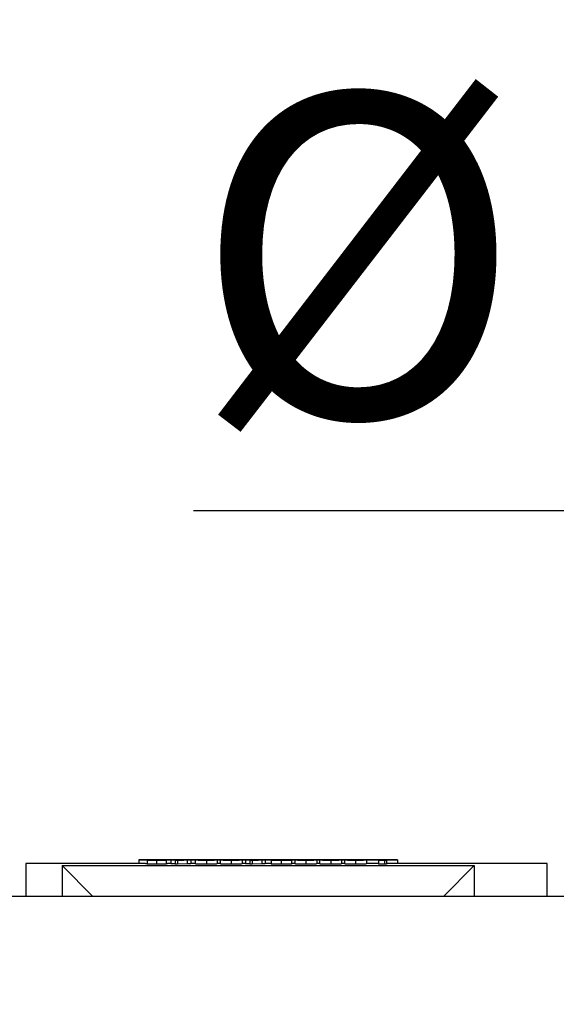
# Model space of a CAD drawing. Units: inches. Extents: x 0.1 to 16.9, y 0.1 to 10.9.
# Drawn here: x 3.5 to 3.7, y 6.4 to 6.7 of the extents above; entities that cross this region are included whole.
import ezdxf

# ---------------------------------------------------------------- set-up
doc = ezdxf.new("R2010")
doc.units = ezdxf.units.IN
doc.header["$MEASUREMENT"] = 0
doc.layers.add('SLD-0', color=179, linetype='Continuous')
doc.styles.add('SLDTEXTSTYLE0', font='TXT', dxfattribs={"width": 0.75})
doc.dimstyles.new('SLDDIMSTYLE0', dxfattribs={"dimtxt": 0.1, "dimasz": 0.13, "dimexe": 0, "dimexo": 0.0625, "dimgap": 0.025, "dimtad": 0, "dimtih": 1, "dimtoh": 1, "dimlfac": 25, "dimrnd": 1e-09, "dimzin": 12, "dimdsep": 46, "dimlunit": 5, "dimtxsty": 'SLDTEXTSTYLE0', "dimblk1": 'NONE', "dimsah": 1, "dimcen": 0, "dimadec": 0, "dimazin": 3, "dimtfac": 1, "dimtmove": 0, "dimatfit": 3, "dimldrblk": 'NONE', "dimfxl": 1, "dimfrac": 2, "dimtolj": 1, "dimtzin": 12, "dimarcsym": 0})

# ---------------------------------------------------------------- blocks, each defined once
blk = doc.blocks.new('_D_7')
at = {"layer": 'SLD-0', "transparency": 16777216}
for p, q in [((4.11419, 6.56028), (3.5456, 6.56028)), ((4.35578, 6.39243), (4.11419, 6.56028)), ((4.61858, 6.20985), (4.35578, 6.39243))]:
    blk.add_line(p, q, dxfattribs=at)
blk.add_solid([(4.35578, 6.39243), (4.26043, 6.48303), (4.23761, 6.45018)], dxfattribs=at)
at = {"layer": 'SLD-0', "transparency": 16777216, "char_height": 0.1, "attachment_point": 1, "style": 'SLDTEXTSTYLE0'}
for s, insert in [('8"', (3.69641, 6.69072)), ('%%c', (3.5456, 6.68919)), ('I.D.', (3.84905, 6.69072))]:
    blk.add_mtext(s, dxfattribs=dict(at, insert=insert))
blk = doc.blocks.new('_None')
blk = doc.blocks.new('_D_8')
at = {"layer": 'SLD-0', "transparency": 16777216}
for p, q in [((3.39976, 7.19747), (3.50295, 7.19747)), ((4.18163, 6.89769), (3.23429, 6.89769)), ((4.38984, 6.53129), (4.18163, 6.89769)), ((4.40466, 6.50521), (4.38984, 6.53129))]:
    blk.add_line(p, q, dxfattribs=at)
blk.add_solid([(4.38984, 6.53129), (4.343, 6.6542), (4.30822, 6.63444)], dxfattribs=at)
at = {"layer": 'SLD-0', "transparency": 16777216, "char_height": 0.1, "attachment_point": 1, "style": 'SLDTEXTSTYLE0'}
for s, insert in [('3', (3.41441, 7.31758)), ('"', (3.5176, 7.24452)), ('%%c', (3.23429, 7.24299)), ('-10 UNC', (3.55885, 7.24452)), ('4', (3.41441, 7.18535)), ('8 HOLES', (3.4181, 7.0266))]:
    blk.add_mtext(s, dxfattribs=dict(at, insert=insert))

msp = doc.modelspace()

# ---------------------------------------------------------------- linework, layer by layer
at = {"color": 7, "linetype": 'Continuous', "lineweight": 25}
for p, q in [((3.5287315, 6.45232203), (3.6087315, 6.45232203)), ((3.5287315, 6.45232203), (3.5287315, 6.45231225)), ((3.6087315, 6.45231225), (3.5287315, 6.45231225)), ((3.5287315, 6.45231225), (3.5287315, 6.4511123)), ((3.5312956, 6.45217625), (3.5312956, 6.45097653)), ((3.53421628, 6.45211506), (3.53421628, 6.45091545)), ((3.53475714, 6.45222885), (3.53475714, 6.45220975)), ((3.5362956, 6.45217551), (3.53719304, 6.45217551)), ((3.53757765, 6.45226632), (3.53668022, 6.45226632)), ((3.53719304, 6.45217551), (3.53719304, 6.45097579)), ((3.53860329, 6.45226464), (3.53860329, 6.45106477)), ((3.53996347, 6.45212865), (3.5426057, 6.45221649)), ((3.53996347, 6.45212865), (3.53996347, 6.45092901)), ((3.54065458, 6.45211506), (3.53996347, 6.45212865)), ((3.54363935, 6.45221611), (3.54065458, 6.45211506)), ((3.54065458, 6.45211506), (3.54065458, 6.45091545)), ((3.54363935, 6.45221611), (3.54363935, 6.45101632)), ((3.54475714, 6.45226491), (3.54475714, 6.45106504)), ((3.5461674, 6.45222892), (3.5461674, 6.45102911)), ((3.54744344, 6.4522693), (3.54706483, 6.45222885)), ((3.54961892, 6.45211506), (3.54961892, 6.45091545)), ((3.55296227, 6.45222892), (3.55296227, 6.45102911)), ((3.5538597, 6.45222892), (3.5538597, 6.45102911)), ((3.55513575, 6.4522693), (3.55475714, 6.45222885)), ((3.55731123, 6.45211506), (3.55731123, 6.45091545)), ((3.56065458, 6.45222892), (3.56065458, 6.45102911)), ((3.56168022, 6.45226464), (3.56168022, 6.45106477)), ((3.56304039, 6.45212865), (3.56568262, 6.45221649)), ((3.56304039, 6.45212865), (3.56304039, 6.45092901)), ((3.5637315, 6.45211506), (3.56304039, 6.45212865)), ((3.56671628, 6.45221611), (3.5637315, 6.45211506)), ((3.5637315, 6.45211506), (3.5637315, 6.45091545)), ((3.56671628, 6.45221611), (3.56671628, 6.45101632)), ((3.56783406, 6.45226491), (3.56783406, 6.45106504)), ((3.56962894, 6.45218638), (3.56962894, 6.45098665)), ((3.57078078, 6.45224192), (3.5738597, 6.4523031)), ((3.57457685, 6.45229775), (3.5717964, 6.4522409)), ((3.57272789, 6.45211506), (3.57272789, 6.45091545)), ((3.5738597, 6.4523031), (3.57457685, 6.45229775)), ((3.57591099, 6.45218617), (3.57591099, 6.45098644)), ((3.57693663, 6.45222892), (3.57693663, 6.45102911)), ((3.57821267, 6.4522693), (3.57783406, 6.45222885)), ((3.58038815, 6.45211506), (3.58038815, 6.45091545)), ((3.5837315, 6.45222892), (3.5837315, 6.45102911)), ((3.58462894, 6.45222892), (3.58462894, 6.45102911)), ((3.58590498, 6.4522693), (3.58552637, 6.45222885)), ((3.58808046, 6.45211506), (3.58808046, 6.45091545)), ((3.59142381, 6.45222892), (3.59142381, 6.45102911)), ((3.59232124, 6.45222892), (3.59232124, 6.45102911)), ((3.59359729, 6.4522693), (3.59321868, 6.45222885)), ((3.59577277, 6.45211506), (3.59577277, 6.45091545)), ((3.59911612, 6.45222892), (3.59911612, 6.45102911)), ((3.60283406, 6.4523004), (3.60283406, 6.45212153)), ((3.60283406, 6.4523004), (3.6037315, 6.4523004)), ((3.60468302, 6.45212153), (3.60283406, 6.45212153)), ((3.60283406, 6.45212153), (3.60283406, 6.45092191)), ((3.6037315, 6.4523004), (3.6037315, 6.45214646)), ((3.6037315, 6.45214646), (3.60526996, 6.45214646)), ((3.60526996, 6.45214646), (3.60468302, 6.45212153)), ((3.60468302, 6.45212153), (3.60468302, 6.45092191)), ((3.60526996, 6.45214646), (3.60526996, 6.45094679)), ((3.6087315, 6.45232203), (3.6087315, 6.45231225)), ((3.6087315, 6.45231225), (3.6087315, 6.4511123)), ((3.5287315, 6.45114064), (3.4937815, 6.45114064)), ((3.4937815, 6.45114064), (3.4937815, 6.44095331)), ((3.5049815, 6.45049749), (3.6324815, 6.45049749)), ((3.5049815, 6.45049749), (3.5049815, 6.44095331)), ((3.5049815, 6.45049749), (3.51451662, 6.44095331)), ((3.53078278, 6.4511123), (3.5287315, 6.4511123)), ((3.53757765, 6.45106644), (3.53719304, 6.45106644)), ((3.53860329, 6.4511123), (3.53757765, 6.4511123)), ((3.54065458, 6.45091545), (3.53996347, 6.45092901)), ((3.54363935, 6.45101632), (3.54065458, 6.45091545)), ((3.5461674, 6.4511123), (3.54475714, 6.4511123)), ((3.5538597, 6.4511123), (3.55296227, 6.4511123)), ((3.56168022, 6.4511123), (3.56065458, 6.4511123)), ((3.5637315, 6.45091545), (3.56304039, 6.45092901)), ((3.56671628, 6.45101632), (3.5637315, 6.45091545)), ((3.56962894, 6.4511123), (3.56783406, 6.4511123)), ((3.57693663, 6.4511123), (3.57591099, 6.4511123)), ((3.58462894, 6.4511123), (3.5837315, 6.4511123)), ((3.59232124, 6.4511123), (3.59142381, 6.4511123)), ((3.60283406, 6.4511123), (3.59911612, 6.4511123)), ((3.60468302, 6.45092191), (3.60283406, 6.45092191)), ((3.60526996, 6.45094679), (3.60468302, 6.45092191)), ((3.6087315, 6.4511123), (3.60526996, 6.4511123)), ((3.6549815, 6.45114064), (3.6087315, 6.45114064)), ((3.62294646, 6.44095331), (3.6324815, 6.45049749)), ((3.6324815, 6.45049749), (3.6324815, 6.44095331)), ((3.6549815, 6.44095331), (3.6549815, 6.45114064)), ((4.25620007, 6.44095331), (3.3039815, 6.44095331))]:
    msp.add_line(p, q, dxfattribs=at)
for points, knots in [([(3.53078278, 6.4522622), (3.53083784, 6.45226854), (3.53092058, 6.45227806), (3.53137253, 6.45228767), (3.53180716, 6.45229363), (3.53234173, 6.45229803), (3.53313926, 6.45230217), (3.53380139, 6.45230273), (3.53424231, 6.4523031)], [0, 0, 0, 0, 0.249302458, 0.374661686, 0.499936143, 0.625178998, 0.750407505, 1, 1, 1, 1]), ([(3.53137974, 6.45223332), (3.53120654, 6.45223801), (3.53086007, 6.4522474), (3.53080855, 6.45225727), (3.53078278, 6.4522622)], [0, 0, 0, 0, 0.499887624, 1, 1, 1, 1]), ([(3.5312956, 6.45217625), (3.53130804, 6.45218068), (3.53133289, 6.45218953), (3.53157662, 6.45220131), (3.53189827, 6.45220931), (3.5322081, 6.45221454), (3.53237834, 6.45221674), (3.53246347, 6.45221784)], [0, 0, 0, 0, 0.250068007, 0.499869413, 0.749687958, 0.874824334, 1, 1, 1, 1]), ([(3.53421628, 6.45211506), (3.53385514, 6.45211595), (3.5331329, 6.45211771), (3.53232479, 6.45212926), (3.53181848, 6.45214176), (3.53153072, 6.45215267), (3.53136939, 6.45216238), (3.53130681, 6.45217034), (3.53129934, 6.45217428), (3.5312956, 6.45217625)], [0, 0, 0, 0, 0.2494230393, 0.4988223079, 0.624039767, 0.7492833653, 0.874540038, 0.9372500497, 1, 1, 1, 1]), ([(3.53246347, 6.45221784), (3.53225688, 6.45221985), (3.53194681, 6.45222288), (3.53159955, 6.45222854), (3.53145303, 6.45223173), (3.53137975, 6.45223332)], [0, 0, 0, 0, 0.4994352671, 0.749628366, 1, 1, 1, 1]), ([(3.53422629, 6.45229172), (3.53391795, 6.4522915), (3.53330214, 6.45229107), (3.532596, 6.45228673), (3.53215296, 6.45228129), (3.53188511, 6.45227627), (3.53171197, 6.45227027), (3.53169083, 6.45226575), (3.53168022, 6.45226349)], [0, 0, 0, 0, 0.249902612, 0.499101, 0.624373784, 0.749217702, 0.874022634, 1, 1, 1, 1]), ([(3.53168022, 6.45226349), (3.53169451, 6.45226086), (3.53172309, 6.4522556), (3.53196095, 6.452248), (3.53229298, 6.45224127), (3.5328601, 6.45223416), (3.53371917, 6.4522301), (3.53441062, 6.45222927), (3.53475714, 6.45222885)], [0, 0, 0, 0, 0.12509384, 0.250140194, 0.374877708, 0.500290642, 0.749566518, 1, 1, 1, 1]), ([(3.53475714, 6.45220975), (3.5344763, 6.45220947), (3.53391486, 6.45220891), (3.53323114, 6.45220447), (3.53274325, 6.45219886), (3.53243872, 6.45219283), (3.53227425, 6.4521865), (3.53220357, 6.45218071), (3.53219655, 6.45217768), (3.53219304, 6.45217616)], [0, 0, 0, 0, 0.250007427, 0.499793585, 0.633866262, 0.74975613, 0.874698661, 0.937314879, 1, 1, 1, 1]), ([(3.53219304, 6.45217616), (3.53220198, 6.45217358), (3.53221985, 6.45216843), (3.53236749, 6.45216105), (3.53258833, 6.45215467), (3.53294949, 6.4521476), (3.53349522, 6.45214141), (3.53396774, 6.45214072), (3.53420426, 6.45214037)], [0, 0, 0, 0, 0.125096204, 0.250185534, 0.375398161, 0.500646544, 0.750046263, 1, 1, 1, 1]), ([(3.53420426, 6.45214037), (3.53443645, 6.45214077), (3.53490033, 6.45214157), (3.53553538, 6.45214934), (3.53599755, 6.45216168), (3.53619613, 6.45217089), (3.5362956, 6.45217551)], [0, 0, 0, 0, 0.249954321, 0.499367611, 0.749227502, 1, 1, 1, 1]), ([(3.53719304, 6.45217551), (3.53709269, 6.45216788), (3.53689231, 6.45215265), (3.53622087, 6.45213206), (3.53528835, 6.45211752), (3.53457369, 6.45211588), (3.53421628, 6.45211506)], [0, 0, 0, 0, 0.250662308, 0.500559594, 0.750229433, 1, 1, 1, 1]), ([(3.53589696, 6.45228511), (3.53564282, 6.45228713), (3.5351339, 6.45229117), (3.53452908, 6.45229154), (3.53422629, 6.45229172)], [0, 0, 0, 0, 0.499382416, 1, 1, 1, 1]), ([(3.53424232, 6.4523031), (3.5346517, 6.45230278), (3.53526612, 6.45230231), (3.53601227, 6.4522986), (3.53667104, 6.4522932), (3.53728799, 6.45228308), (3.53748097, 6.45227191), (3.53757765, 6.45226632)], [0, 0, 0, 0, 0.24964483, 0.374679832, 0.500097828, 0.749561816, 1, 1, 1, 1]), ([(3.53668022, 6.45226632), (3.53659956, 6.45227001), (3.53643866, 6.45227739), (3.53607723, 6.45228254), (3.53589697, 6.45228511)], [0, 0, 0, 0, 0.501273809, 1, 1, 1, 1]), ([(3.53860329, 6.45226464), (3.53864386, 6.45227045), (3.53870488, 6.45227918), (3.53909881, 6.45228822), (3.53962548, 6.45229558), (3.54050935, 6.45230176), (3.541322, 6.45230266), (3.54172829, 6.4523031)], [0, 0, 0, 0, 0.2498923746, 0.3758854403, 0.5007636691, 0.750406393, 1, 1, 1, 1]), ([(3.54157004, 6.45221467), (3.54117911, 6.4522154), (3.54039726, 6.45221687), (3.53957091, 6.45222778), (3.53907219, 6.45223814), (3.53869459, 6.45224979), (3.53863993, 6.45225868), (3.53860329, 6.45226464)], [0, 0, 0, 0, 0.249545569, 0.499088628, 0.626943321, 0.750032207, 1, 1, 1, 1]), ([(3.54168022, 6.45229172), (3.54140645, 6.45229144), (3.5408591, 6.45229088), (3.54026072, 6.45228638), (3.5398817, 6.45228137), (3.53966194, 6.45227675), (3.53952433, 6.45227138), (3.5395086, 6.45226742), (3.53950073, 6.45226544)], [0, 0, 0, 0, 0.249519326, 0.49886267, 0.624121816, 0.749358055, 0.874642476, 1, 1, 1, 1]), ([(3.53950073, 6.45226544), (3.53950248, 6.45226441), (3.53950597, 6.45226235), (3.53955484, 6.45225819), (3.53967096, 6.45225303), (3.53990498, 6.45224738), (3.54030121, 6.4522409), (3.54091898, 6.45223457), (3.54147847, 6.45223378), (3.54175834, 6.45223339)], [0, 0, 0, 0, 0.062750581, 0.125484395, 0.250628235, 0.375817391, 0.501048355, 0.750406051, 1, 1, 1, 1]), ([(3.5426057, 6.45221649), (3.54243415, 6.45221597), (3.54209106, 6.45221493), (3.54174371, 6.45221475), (3.54157005, 6.45221467)], [0, 0, 0, 0, 0.500015067, 1, 1, 1, 1]), ([(3.5438597, 6.45226544), (3.54385784, 6.45226643), (3.54385411, 6.45226843), (3.54380969, 6.45227226), (3.5437004, 6.4522767), (3.54348068, 6.45228133), (3.54310139, 6.45228634), (3.54250152, 6.45229089), (3.54195406, 6.45229144), (3.54168022, 6.45229172)], [0, 0, 0, 0, 0.062770467, 0.125516495, 0.250760439, 0.37280667, 0.501271647, 0.750532332, 1, 1, 1, 1]), ([(3.54172829, 6.4523031), (3.54212772, 6.45230268), (3.5427294, 6.45230204), (3.54343881, 6.45229793), (3.54405511, 6.45229222), (3.54462656, 6.45228187), (3.54471368, 6.45227055), (3.54475714, 6.45226491)], [0, 0, 0, 0, 0.249521728, 0.375876985, 0.50030556, 0.750717824, 1, 1, 1, 1]), ([(3.54175834, 6.45223339), (3.54202955, 6.45223375), (3.54243677, 6.45223428), (3.54292783, 6.45223837), (3.54325139, 6.45224262), (3.54351723, 6.45224769), (3.54379138, 6.45225529), (3.5438323, 6.45226137), (3.5438597, 6.45226544)], [0, 0, 0, 0, 0.249604113, 0.374776784, 0.499974289, 0.627601496, 0.750579102, 1, 1, 1, 1]), ([(3.54475714, 6.45226491), (3.54467874, 6.45225685), (3.54452153, 6.45224071), (3.54393391, 6.45222432), (3.54363935, 6.45221611)], [0, 0, 0, 0, 0.498724668, 1, 1, 1, 1]), ([(3.5461674, 6.45222892), (3.54618304, 6.45223901), (3.54621427, 6.45225915), (3.54662876, 6.45227912), (3.54726967, 6.45229142), (3.54793145, 6.45229816), (3.5487365, 6.45230237), (3.5493248, 6.45230286), (3.54961892, 6.4523031)], [0, 0, 0, 0, 0.250651698, 0.500377906, 0.625877957, 0.750401446, 0.875214019, 1, 1, 1, 1]), ([(3.54961892, 6.45211506), (3.54932455, 6.45211566), (3.54873575, 6.45211685), (3.54792962, 6.45212681), (3.54727034, 6.45214137), (3.54663292, 6.45216468), (3.54621458, 6.45219611), (3.54618314, 6.45221797), (3.5461674, 6.45222892)], [0, 0, 0, 0, 0.1247718694, 0.2495714223, 0.3739711396, 0.4996008966, 0.7493533496, 1, 1, 1, 1]), ([(3.54706483, 6.45222885), (3.54707806, 6.45222027), (3.54710417, 6.45220334), (3.54738811, 6.45217972), (3.54781854, 6.45216183), (3.54829995, 6.45215037), (3.54890455, 6.45214205), (3.54936352, 6.45214092), (3.54958887, 6.45214037)], [0, 0, 0, 0, 0.254381461, 0.502149689, 0.627552529, 0.750017322, 0.877264431, 1, 1, 1, 1]), ([(3.54958887, 6.45229172), (3.54934561, 6.45229141), (3.54885398, 6.45229078), (3.54821303, 6.45228601), (3.54772195, 6.45227884), (3.54753689, 6.4522725), (3.54744344, 6.4522693)], [0, 0, 0, 0, 0.24785721, 0.500928015, 0.747965626, 1, 1, 1, 1]), ([(3.55206483, 6.45222885), (3.55205648, 6.45223677), (3.55203981, 6.4522526), (3.55181235, 6.45226942), (3.55137157, 6.45228041), (3.55088258, 6.45228662), (3.55027559, 6.45229087), (3.54981768, 6.45229144), (3.54958887, 6.45229172)], [0, 0, 0, 0, 0.250733023, 0.500623386, 0.625708481, 0.750588062, 0.875371557, 1, 1, 1, 1]), ([(3.54958887, 6.45214037), (3.54981802, 6.45214092), (3.55027663, 6.45214201), (3.55088313, 6.45215037), (3.55137003, 6.45216168), (3.55180967, 6.45217972), (3.55203878, 6.45220357), (3.55205614, 6.45222041), (3.55206483, 6.45222885)], [0, 0, 0, 0, 0.1246583419, 0.2494898465, 0.3743204033, 0.4994013594, 0.7492899378, 1, 1, 1, 1]), ([(3.54961892, 6.4523031), (3.5499109, 6.45230286), (3.55049488, 6.45230239), (3.55129303, 6.45229815), (3.55193983, 6.45229133), (3.55255374, 6.45227891), (3.55292126, 6.45225891), (3.55294858, 6.45223893), (3.55296227, 6.45222892)], [0, 0, 0, 0, 0.124776634, 0.249567058, 0.374421789, 0.499537576, 0.749317351, 1, 1, 1, 1]), ([(3.55296227, 6.45222892), (3.55294906, 6.45221807), (3.5529227, 6.4521964), (3.5525638, 6.4521649), (3.55194339, 6.45214152), (3.55129171, 6.45212701), (3.55049614, 6.45211687), (3.54991129, 6.45211567), (3.54961892, 6.45211506)], [0, 0, 0, 0, 0.250698758, 0.500451455, 0.626115247, 0.750459449, 0.875253883, 1, 1, 1, 1]), ([(3.5538597, 6.45222892), (3.55387535, 6.45223901), (3.55390658, 6.45225915), (3.55432107, 6.45227912), (3.55496198, 6.45229142), (3.55562376, 6.45229816), (3.5564288, 6.45230237), (3.55701711, 6.45230286), (3.55731123, 6.4523031)], [0, 0, 0, 0, 0.250651698, 0.500377906, 0.625877957, 0.750401446, 0.875214019, 1, 1, 1, 1]), ([(3.55731123, 6.45211506), (3.55701686, 6.45211566), (3.55642806, 6.45211685), (3.55562193, 6.45212681), (3.55496265, 6.45214137), (3.55432523, 6.45216468), (3.55390688, 6.45219611), (3.55387545, 6.45221797), (3.5538597, 6.45222892)], [0, 0, 0, 0, 0.124771869, 0.249571422, 0.37397114, 0.499600897, 0.74935335, 1, 1, 1, 1]), ([(3.55475714, 6.45222885), (3.55477037, 6.45222027), (3.55479648, 6.45220334), (3.55508042, 6.45217972), (3.55551085, 6.45216183), (3.55599226, 6.45215037), (3.55659685, 6.45214205), (3.55705583, 6.45214092), (3.55728118, 6.45214037)], [0, 0, 0, 0, 0.254381461, 0.502149689, 0.627552529, 0.750017322, 0.877264431, 1, 1, 1, 1]), ([(3.55728118, 6.45229172), (3.55703792, 6.45229141), (3.55654629, 6.45229078), (3.55590533, 6.45228601), (3.55541426, 6.45227884), (3.5552292, 6.4522725), (3.55513575, 6.4522693)], [0, 0, 0, 0, 0.24785721, 0.500928015, 0.747965626, 1, 1, 1, 1]), ([(3.55975714, 6.45222885), (3.55974879, 6.45223677), (3.55973211, 6.4522526), (3.55950466, 6.45226942), (3.55906387, 6.45228041), (3.55857488, 6.45228662), (3.5579679, 6.45229087), (3.55750999, 6.45229144), (3.55728118, 6.45229172)], [0, 0, 0, 0, 0.250733023, 0.500623386, 0.625708481, 0.750588062, 0.875371557, 1, 1, 1, 1]), ([(3.55728118, 6.45214037), (3.55751033, 6.45214092), (3.55796894, 6.45214201), (3.55857544, 6.45215037), (3.55906234, 6.45216168), (3.55950198, 6.45217972), (3.55973109, 6.45220357), (3.55974845, 6.45222041), (3.55975714, 6.45222885)], [0, 0, 0, 0, 0.1246583419, 0.2494898465, 0.3743204033, 0.4994013594, 0.7492899378, 1, 1, 1, 1]), ([(3.55731123, 6.4523031), (3.5576032, 6.45230286), (3.55818719, 6.45230239), (3.55898534, 6.45229815), (3.55963214, 6.45229133), (3.56024605, 6.45227891), (3.56061357, 6.45225891), (3.56064089, 6.45223893), (3.56065458, 6.45222892)], [0, 0, 0, 0, 0.124776634, 0.249567058, 0.374421789, 0.499537576, 0.749317351, 1, 1, 1, 1]), ([(3.56065458, 6.45222892), (3.56064137, 6.45221807), (3.56061501, 6.4521964), (3.56025611, 6.4521649), (3.5596357, 6.45214152), (3.55898402, 6.45212701), (3.55818845, 6.45211687), (3.5576036, 6.45211567), (3.55731123, 6.45211506)], [0, 0, 0, 0, 0.250698758, 0.500451455, 0.626115247, 0.750459449, 0.875253883, 1, 1, 1, 1]), ([(3.56168022, 6.45226464), (3.56172078, 6.45227045), (3.5617818, 6.45227918), (3.56217574, 6.45228822), (3.5627024, 6.45229558), (3.56358627, 6.45230176), (3.56439892, 6.45230266), (3.56480521, 6.4523031)], [0, 0, 0, 0, 0.249892375, 0.37588544, 0.500763669, 0.750406393, 1, 1, 1, 1]), ([(3.56464696, 6.45221467), (3.56425603, 6.4522154), (3.56347418, 6.45221687), (3.56264784, 6.45222778), (3.56214911, 6.45223814), (3.56177152, 6.45224979), (3.56171685, 6.45225868), (3.56168022, 6.45226464)], [0, 0, 0, 0, 0.249545569, 0.499088628, 0.626943321, 0.750032207, 1, 1, 1, 1]), ([(3.56475714, 6.45229172), (3.56448337, 6.45229144), (3.56393602, 6.45229088), (3.56333764, 6.45228638), (3.56295862, 6.45228137), (3.56273887, 6.45227675), (3.56260126, 6.45227138), (3.56258552, 6.45226742), (3.56257765, 6.45226544)], [0, 0, 0, 0, 0.249519326, 0.49886267, 0.624121816, 0.749358055, 0.874642476, 1, 1, 1, 1]), ([(3.56257765, 6.45226544), (3.5625794, 6.45226441), (3.5625829, 6.45226235), (3.56263176, 6.45225819), (3.56274788, 6.45225303), (3.5629819, 6.45224738), (3.56337813, 6.4522409), (3.5639959, 6.45223457), (3.56455539, 6.45223378), (3.56483527, 6.45223339)], [0, 0, 0, 0, 0.062750581, 0.125484395, 0.250628235, 0.375817391, 0.501048355, 0.750406051, 1, 1, 1, 1]), ([(3.56568262, 6.45221649), (3.56551107, 6.45221597), (3.56516798, 6.45221493), (3.56482064, 6.45221475), (3.56464697, 6.45221467)], [0, 0, 0, 0, 0.500015067, 1, 1, 1, 1]), ([(3.56693663, 6.45226544), (3.56693476, 6.45226643), (3.56693103, 6.45226843), (3.56688661, 6.45227226), (3.56677732, 6.4522767), (3.5665576, 6.45228133), (3.56617831, 6.45228634), (3.56557844, 6.45229089), (3.56503098, 6.45229144), (3.56475714, 6.45229172)], [0, 0, 0, 0, 0.062770467, 0.125516495, 0.250760439, 0.37280667, 0.501271647, 0.750532332, 1, 1, 1, 1]), ([(3.56480522, 6.4523031), (3.56520464, 6.45230268), (3.56580633, 6.45230204), (3.56651573, 6.45229793), (3.56713203, 6.45229222), (3.56770349, 6.45228187), (3.5677906, 6.45227055), (3.56783406, 6.45226491)], [0, 0, 0, 0, 0.249521728, 0.375876985, 0.50030556, 0.750717823, 1, 1, 1, 1]), ([(3.56483527, 6.45223339), (3.56510648, 6.45223375), (3.5655137, 6.45223428), (3.56600475, 6.45223837), (3.56632832, 6.45224262), (3.56659416, 6.45224769), (3.5668683, 6.45225529), (3.56690922, 6.45226137), (3.56693663, 6.45226544)], [0, 0, 0, 0, 0.249604113, 0.374776784, 0.499974289, 0.627601495, 0.750579102, 1, 1, 1, 1]), ([(3.56783406, 6.45226491), (3.56775566, 6.45225685), (3.56759845, 6.45224071), (3.56701083, 6.45222432), (3.56671628, 6.45221611)], [0, 0, 0, 0, 0.498724668, 1, 1, 1, 1]), ([(3.56962894, 6.45218638), (3.56970964, 6.4521972), (3.56987149, 6.45221889), (3.57047713, 6.45223423), (3.57078078, 6.45224192)], [0, 0, 0, 0, 0.498638394, 1, 1, 1, 1]), ([(3.57272789, 6.45211506), (3.5723218, 6.4521161), (3.57171174, 6.45211765), (3.57099026, 6.45212727), (3.57035856, 6.4521396), (3.56976799, 6.45216027), (3.5696753, 6.45217768), (3.56962894, 6.45218638)], [0, 0, 0, 0, 0.249604364, 0.374974997, 0.500373527, 0.750129591, 1, 1, 1, 1]), ([(3.57268182, 6.45222422), (3.5724075, 6.45222385), (3.57199564, 6.4522233), (3.57149134, 6.45221916), (3.57116046, 6.45221453), (3.57088658, 6.45220864), (3.57059892, 6.45219938), (3.57055536, 6.45219082), (3.57052637, 6.45218512)], [0, 0, 0, 0, 0.249691178, 0.374889578, 0.500128777, 0.625447204, 0.7507072, 1, 1, 1, 1]), ([(3.57052637, 6.45218512), (3.57053407, 6.45218216), (3.57054946, 6.45217624), (3.57069775, 6.45216751), (3.57092794, 6.45215962), (3.57132355, 6.45215065), (3.57193789, 6.45214201), (3.57249521, 6.45214092), (3.57277397, 6.45214037)], [0, 0, 0, 0, 0.125309185, 0.250552144, 0.376624353, 0.501060284, 0.750446931, 1, 1, 1, 1]), ([(3.5717964, 6.4522409), (3.57197105, 6.45224126), (3.57232035, 6.45224199), (3.57267217, 6.45224212), (3.57284808, 6.45224219)], [0, 0, 0, 0, 0.500009282, 1, 1, 1, 1]), ([(3.57501355, 6.45218512), (3.5750048, 6.45218809), (3.57498729, 6.45219402), (3.57483036, 6.45220211), (3.574583, 6.45220897), (3.57417125, 6.45221644), (3.57353406, 6.452223), (3.57296601, 6.45222381), (3.57268182, 6.45222422)], [0, 0, 0, 0, 0.125248936, 0.250474971, 0.375683619, 0.500960661, 0.750341563, 1, 1, 1, 1]), ([(3.57591099, 6.45218617), (3.57586934, 6.45217731), (3.57580678, 6.45216399), (3.57539532, 6.45214722), (3.57485414, 6.45213256), (3.57395748, 6.4521184), (3.57313768, 6.45211617), (3.5727279, 6.45211506)], [0, 0, 0, 0, 0.249787015, 0.375238113, 0.500638499, 0.750386454, 1, 1, 1, 1]), ([(3.57277397, 6.45214037), (3.57305215, 6.45214092), (3.57360832, 6.45214203), (3.5742191, 6.45215077), (3.57461418, 6.45215969), (3.57484341, 6.45216757), (3.57499058, 6.45217626), (3.57500589, 6.45218216), (3.57501355, 6.45218512)], [0, 0, 0, 0, 0.249543264, 0.498911471, 0.624181199, 0.749437846, 0.874685524, 1, 1, 1, 1]), ([(3.57284809, 6.45224219), (3.57324534, 6.45224158), (3.57403968, 6.45224037), (3.57488932, 6.45223047), (3.57541079, 6.45221966), (3.57581297, 6.45220659), (3.57587182, 6.45219433), (3.57591099, 6.45218617)], [0, 0, 0, 0, 0.249682454, 0.49925836, 0.624739373, 0.750196156, 1, 1, 1, 1]), ([(3.57693663, 6.45222892), (3.57695227, 6.45223901), (3.5769835, 6.45225915), (3.577398, 6.45227912), (3.5780389, 6.45229142), (3.57870068, 6.45229816), (3.57950573, 6.45230237), (3.58009403, 6.45230286), (3.58038815, 6.4523031)], [0, 0, 0, 0, 0.250651698, 0.500377906, 0.625877957, 0.750401446, 0.875214019, 1, 1, 1, 1]), ([(3.58038815, 6.45211506), (3.58009378, 6.45211566), (3.57950499, 6.45211685), (3.57869885, 6.45212681), (3.57803957, 6.45214137), (3.57740215, 6.45216468), (3.57698381, 6.45219611), (3.57695237, 6.45221797), (3.57693663, 6.45222892)], [0, 0, 0, 0, 0.124771869, 0.249571422, 0.37397114, 0.499600897, 0.74935335, 1, 1, 1, 1]), ([(3.57783406, 6.45222885), (3.57784729, 6.45222027), (3.5778734, 6.45220334), (3.57815734, 6.45217972), (3.57858777, 6.45216183), (3.57906918, 6.45215037), (3.57967378, 6.45214205), (3.58013276, 6.45214092), (3.5803581, 6.45214037)], [0, 0, 0, 0, 0.254381461, 0.502149689, 0.627552529, 0.750017322, 0.877264431, 1, 1, 1, 1]), ([(3.5803581, 6.45229172), (3.58011485, 6.45229141), (3.57962322, 6.45229078), (3.57898226, 6.45228601), (3.57849118, 6.45227884), (3.57830612, 6.4522725), (3.57821267, 6.4522693)], [0, 0, 0, 0, 0.24785721, 0.500928015, 0.747965626, 1, 1, 1, 1]), ([(3.58283406, 6.45222885), (3.58282571, 6.45223677), (3.58280904, 6.4522526), (3.58258158, 6.45226942), (3.5821408, 6.45228041), (3.58165181, 6.45228662), (3.58104482, 6.45229087), (3.58058691, 6.45229144), (3.5803581, 6.45229172)], [0, 0, 0, 0, 0.2507330226, 0.5006233856, 0.6257084809, 0.7505880622, 0.8753715565, 1, 1, 1, 1]), ([(3.5803581, 6.45214037), (3.58058725, 6.45214092), (3.58104586, 6.45214201), (3.58165236, 6.45215037), (3.58213926, 6.45216168), (3.5825789, 6.45217972), (3.58280801, 6.45220357), (3.58282537, 6.45222041), (3.58283406, 6.45222885)], [0, 0, 0, 0, 0.1246583419, 0.2494898465, 0.3743204033, 0.4994013594, 0.7492899378, 1, 1, 1, 1]), ([(3.58038815, 6.4523031), (3.58068013, 6.45230286), (3.58126411, 6.45230239), (3.58206226, 6.45229815), (3.58270906, 6.45229133), (3.58332297, 6.45227891), (3.58369049, 6.45225891), (3.58371781, 6.45223893), (3.5837315, 6.45222892)], [0, 0, 0, 0, 0.124776634, 0.249567058, 0.374421789, 0.499537576, 0.749317351, 1, 1, 1, 1]), ([(3.5837315, 6.45222892), (3.58371829, 6.45221807), (3.58369193, 6.4521964), (3.58333303, 6.4521649), (3.58271262, 6.45214152), (3.58206094, 6.45212701), (3.58126537, 6.45211687), (3.58068052, 6.45211567), (3.58038815, 6.45211506)], [0, 0, 0, 0, 0.250698758, 0.500451455, 0.626115247, 0.750459449, 0.875253883, 1, 1, 1, 1]), ([(3.58462894, 6.45222892), (3.58464458, 6.45223901), (3.58467581, 6.45225915), (3.5850903, 6.45227912), (3.58573121, 6.45229142), (3.58639299, 6.45229816), (3.58719803, 6.45230237), (3.58778634, 6.45230286), (3.58808046, 6.4523031)], [0, 0, 0, 0, 0.250651698, 0.500377906, 0.625877957, 0.750401446, 0.875214019, 1, 1, 1, 1]), ([(3.58808046, 6.45211506), (3.58778609, 6.45211566), (3.58719729, 6.45211685), (3.58639116, 6.45212681), (3.58573188, 6.45214137), (3.58509446, 6.45216468), (3.58467611, 6.45219611), (3.58464468, 6.45221797), (3.58462894, 6.45222892)], [0, 0, 0, 0, 0.124771869, 0.249571422, 0.37397114, 0.499600897, 0.74935335, 1, 1, 1, 1]), ([(3.58552637, 6.45222885), (3.5855396, 6.45222027), (3.58556571, 6.45220334), (3.58584965, 6.45217972), (3.58628008, 6.45216183), (3.58676149, 6.45215037), (3.58736609, 6.45214205), (3.58782506, 6.45214092), (3.58805041, 6.45214037)], [0, 0, 0, 0, 0.254381461, 0.502149689, 0.627552529, 0.750017322, 0.877264431, 1, 1, 1, 1]), ([(3.58805041, 6.45229172), (3.58780715, 6.45229141), (3.58731552, 6.45229078), (3.58667456, 6.45228601), (3.58618349, 6.45227884), (3.58599843, 6.4522725), (3.58590498, 6.4522693)], [0, 0, 0, 0, 0.24785721, 0.5009280152, 0.7479656259, 1, 1, 1, 1]), ([(3.59052637, 6.45222885), (3.59051802, 6.45223677), (3.59050134, 6.4522526), (3.59027389, 6.45226942), (3.58983311, 6.45228041), (3.58934411, 6.45228662), (3.58873713, 6.45229087), (3.58827922, 6.45229144), (3.58805041, 6.45229172)], [0, 0, 0, 0, 0.250733023, 0.500623386, 0.625708481, 0.750588062, 0.875371557, 1, 1, 1, 1]), ([(3.58805041, 6.45214037), (3.58827956, 6.45214092), (3.58873817, 6.45214201), (3.58934467, 6.45215037), (3.58983157, 6.45216168), (3.59027121, 6.45217972), (3.59050032, 6.45220357), (3.59051768, 6.45222041), (3.59052637, 6.45222885)], [0, 0, 0, 0, 0.124658342, 0.249489846, 0.374320403, 0.499401359, 0.749289938, 1, 1, 1, 1]), ([(3.58808046, 6.4523031), (3.58837243, 6.45230286), (3.58895642, 6.45230239), (3.58975457, 6.45229815), (3.59040137, 6.45229133), (3.59101528, 6.45227891), (3.5913828, 6.45225891), (3.59141012, 6.45223893), (3.59142381, 6.45222892)], [0, 0, 0, 0, 0.124776634, 0.249567058, 0.374421789, 0.499537576, 0.749317351, 1, 1, 1, 1]), ([(3.59142381, 6.45222892), (3.5914106, 6.45221807), (3.59138424, 6.4521964), (3.59102534, 6.4521649), (3.59040493, 6.45214152), (3.58975325, 6.45212701), (3.58895768, 6.45211687), (3.58837283, 6.45211567), (3.58808046, 6.45211506)], [0, 0, 0, 0, 0.250698758, 0.500451455, 0.626115247, 0.750459449, 0.875253883, 1, 1, 1, 1]), ([(3.59232124, 6.45222892), (3.59233689, 6.45223901), (3.59236812, 6.45225915), (3.59278261, 6.45227912), (3.59342351, 6.45229142), (3.5940853, 6.45229816), (3.59489034, 6.45230237), (3.59547865, 6.45230286), (3.59577277, 6.4523031)], [0, 0, 0, 0, 0.250651698, 0.500377906, 0.625877957, 0.750401446, 0.875214019, 1, 1, 1, 1]), ([(3.59577277, 6.45211506), (3.5954784, 6.45211566), (3.5948896, 6.45211685), (3.59408347, 6.45212681), (3.59342419, 6.45214137), (3.59278677, 6.45216468), (3.59236842, 6.45219611), (3.59233699, 6.45221797), (3.59232124, 6.45222892)], [0, 0, 0, 0, 0.124771869, 0.249571422, 0.37397114, 0.499600897, 0.74935335, 1, 1, 1, 1]), ([(3.59321868, 6.45222885), (3.59323191, 6.45222027), (3.59325802, 6.45220334), (3.59354196, 6.45217972), (3.59397238, 6.45216183), (3.5944538, 6.45215037), (3.59505839, 6.45214205), (3.59551737, 6.45214092), (3.59574272, 6.45214037)], [0, 0, 0, 0, 0.254381461, 0.502149689, 0.627552529, 0.750017322, 0.877264431, 1, 1, 1, 1]), ([(3.59574272, 6.45229172), (3.59549946, 6.45229141), (3.59500783, 6.45229078), (3.59436687, 6.45228601), (3.5938758, 6.45227884), (3.59369074, 6.4522725), (3.59359729, 6.4522693)], [0, 0, 0, 0, 0.24785721, 0.5009280151, 0.7479656259, 1, 1, 1, 1]), ([(3.59821868, 6.45222885), (3.59821033, 6.45223677), (3.59819365, 6.4522526), (3.59796619, 6.45226942), (3.59752541, 6.45228041), (3.59703642, 6.45228662), (3.59642943, 6.45229087), (3.59597153, 6.45229144), (3.59574272, 6.45229172)], [0, 0, 0, 0, 0.2507330226, 0.5006233856, 0.6257084809, 0.7505880622, 0.8753715565, 1, 1, 1, 1]), ([(3.59574272, 6.45214037), (3.59597187, 6.45214092), (3.59643048, 6.45214201), (3.59703698, 6.45215037), (3.59752388, 6.45216168), (3.59796352, 6.45217972), (3.59819263, 6.45220357), (3.59820999, 6.45222041), (3.59821868, 6.45222885)], [0, 0, 0, 0, 0.124658342, 0.249489846, 0.374320403, 0.499401359, 0.749289938, 1, 1, 1, 1]), ([(3.59577277, 6.4523031), (3.59606474, 6.45230286), (3.59664873, 6.45230239), (3.59744688, 6.45229815), (3.59809367, 6.45229133), (3.59870759, 6.45227891), (3.5990751, 6.45225891), (3.59910243, 6.45223893), (3.59911612, 6.45222892)], [0, 0, 0, 0, 0.124776634, 0.249567058, 0.374421789, 0.499537576, 0.749317351, 1, 1, 1, 1]), ([(3.59911612, 6.45222892), (3.59910291, 6.45221807), (3.59907655, 6.4521964), (3.59871764, 6.4521649), (3.59809724, 6.45214152), (3.59744556, 6.45212701), (3.59664999, 6.45211687), (3.59606514, 6.45211567), (3.59577277, 6.45211506)], [0, 0, 0, 0, 0.250698758, 0.500451455, 0.626115247, 0.750459449, 0.875253883, 1, 1, 1, 1]), ([(3.53137974, 6.4510335), (3.53120654, 6.45103819), (3.53086013, 6.45104756), (3.53080857, 6.45105741), (3.53078278, 6.45106233)], [0, 0, 0, 0, 0.499967707, 1, 1, 1, 1]), ([(3.53421628, 6.45091545), (3.53385516, 6.45091633), (3.53313309, 6.45091809), (3.53232502, 6.45092962), (3.53181858, 6.4509421), (3.53153078, 6.45095299), (3.5313694, 6.45096269), (3.53130681, 6.45097063), (3.53129934, 6.45097456), (3.5312956, 6.45097653)], [0, 0, 0, 0, 0.249604916, 0.49909555, 0.624247618, 0.749486538, 0.874651495, 0.937305944, 1, 1, 1, 1]), ([(3.53719304, 6.45097579), (3.53709268, 6.45096818), (3.53689221, 6.45095297), (3.53622061, 6.45093241), (3.53528813, 6.4509179), (3.53457366, 6.45091627), (3.53421628, 6.45091545)], [0, 0, 0, 0, 0.250475653, 0.500298465, 0.750047348, 1, 1, 1, 1]), ([(3.53996347, 6.45102454), (3.53978829, 6.45102641), (3.53944004, 6.45103013), (3.53907508, 6.45103839), (3.5386931, 6.4510499), (3.53863932, 6.45105881), (3.53860329, 6.45106477)], [0, 0, 0, 0, 0.205326204, 0.408170764, 0.603531404, 1, 1, 1, 1]), ([(3.54475714, 6.45106504), (3.54467871, 6.451057), (3.54452142, 6.45104087), (3.54393391, 6.45102452), (3.54363935, 6.45101632)], [0, 0, 0, 0, 0.498641646, 1, 1, 1, 1]), ([(3.54961892, 6.45091545), (3.54932457, 6.45091604), (3.54873588, 6.45091723), (3.54793013, 6.45092717), (3.54727065, 6.4509417), (3.54663315, 6.45096497), (3.54621457, 6.45099636), (3.54618314, 6.45101818), (3.5461674, 6.45102911)], [0, 0, 0, 0, 0.124905393, 0.249803705, 0.374094787, 0.49986515, 0.749503834, 1, 1, 1, 1]), ([(3.55296227, 6.45102911), (3.55294907, 6.45101828), (3.55292271, 6.45099664), (3.5525637, 6.4509652), (3.55194327, 6.45094186), (3.55129154, 6.45092737), (3.55049601, 6.45091725), (3.54991128, 6.45091605), (3.54961892, 6.45091545)], [0, 0, 0, 0, 0.250551484, 0.50018765, 0.625838743, 0.75022517, 0.875118693, 1, 1, 1, 1]), ([(3.55731123, 6.45091545), (3.55701687, 6.45091604), (3.55642818, 6.45091723), (3.55562244, 6.45092717), (3.55496296, 6.4509417), (3.55432546, 6.45096497), (3.55390688, 6.45099636), (3.55387545, 6.45101818), (3.5538597, 6.45102911)], [0, 0, 0, 0, 0.124905393, 0.249803705, 0.374094787, 0.49986515, 0.749503834, 1, 1, 1, 1]), ([(3.56065458, 6.45102911), (3.56064137, 6.45101828), (3.56061501, 6.45099664), (3.56025601, 6.4509652), (3.55963557, 6.45094186), (3.55898385, 6.45092737), (3.55818832, 6.45091725), (3.55760358, 6.45091605), (3.55731123, 6.45091545)], [0, 0, 0, 0, 0.250551484, 0.50018765, 0.625838743, 0.75022517, 0.875118693, 1, 1, 1, 1]), ([(3.56304039, 6.45102454), (3.56286521, 6.45102641), (3.56251696, 6.45103013), (3.562152, 6.45103839), (3.56177002, 6.4510499), (3.56171624, 6.45105881), (3.56168022, 6.45106477)], [0, 0, 0, 0, 0.205326204, 0.408170764, 0.603531404, 1, 1, 1, 1]), ([(3.56783406, 6.45106504), (3.56775563, 6.451057), (3.56759834, 6.45104087), (3.56701083, 6.45102452), (3.56671628, 6.45101632)], [0, 0, 0, 0, 0.498641646, 1, 1, 1, 1]), ([(3.57272789, 6.45091545), (3.57232183, 6.45091648), (3.57171188, 6.45091803), (3.57099034, 6.45092764), (3.57035875, 6.45093994), (3.56976806, 6.45096058), (3.56967531, 6.45097796), (3.56962894, 6.45098665)], [0, 0, 0, 0, 0.249802507, 0.375234511, 0.500655427, 0.750326342, 1, 1, 1, 1]), ([(3.57591099, 6.45098644), (3.57586932, 6.45097758), (3.57580673, 6.45096428), (3.57539526, 6.45094755), (3.57485396, 6.45093291), (3.57395722, 6.45091877), (3.57313765, 6.45091656), (3.57272789, 6.45091545)], [0, 0, 0, 0, 0.249581876, 0.374972598, 0.500355521, 0.750192662, 1, 1, 1, 1]), ([(3.58038815, 6.45091545), (3.5800938, 6.45091604), (3.57950511, 6.45091723), (3.57869936, 6.45092717), (3.57803988, 6.4509417), (3.57740238, 6.45096497), (3.5769838, 6.45099636), (3.57695237, 6.45101818), (3.57693663, 6.45102911)], [0, 0, 0, 0, 0.124905393, 0.249803705, 0.374094787, 0.49986515, 0.749503834, 1, 1, 1, 1]), ([(3.5837315, 6.45102911), (3.5837183, 6.45101828), (3.58369194, 6.45099664), (3.58333293, 6.4509652), (3.5827125, 6.45094186), (3.58206077, 6.45092737), (3.58126525, 6.45091725), (3.58068051, 6.45091605), (3.58038815, 6.45091545)], [0, 0, 0, 0, 0.250551484, 0.50018765, 0.625838743, 0.75022517, 0.875118693, 1, 1, 1, 1]), ([(3.58808046, 6.45091545), (3.5877861, 6.45091604), (3.58719741, 6.45091723), (3.58639167, 6.45092717), (3.58573219, 6.4509417), (3.58509469, 6.45096497), (3.58467611, 6.45099636), (3.58464468, 6.45101818), (3.58462894, 6.45102911)], [0, 0, 0, 0, 0.124905393, 0.249803705, 0.374094787, 0.49986515, 0.749503834, 1, 1, 1, 1]), ([(3.59142381, 6.45102911), (3.5914106, 6.45101828), (3.59138424, 6.45099664), (3.59102524, 6.4509652), (3.5904048, 6.45094186), (3.58975308, 6.45092737), (3.58895755, 6.45091725), (3.58837281, 6.45091605), (3.58808046, 6.45091545)], [0, 0, 0, 0, 0.250551484, 0.50018765, 0.625838743, 0.75022517, 0.875118693, 1, 1, 1, 1]), ([(3.59577277, 6.45091545), (3.59547841, 6.45091604), (3.59488972, 6.45091723), (3.59408398, 6.45092717), (3.5934245, 6.4509417), (3.592787, 6.45096497), (3.59236841, 6.45099636), (3.59233699, 6.45101818), (3.59232124, 6.45102911)], [0, 0, 0, 0, 0.124905393, 0.249803705, 0.374094787, 0.49986515, 0.749503834, 1, 1, 1, 1]), ([(3.59911612, 6.45102911), (3.59910291, 6.45101828), (3.59907655, 6.45099664), (3.59871755, 6.4509652), (3.59809711, 6.45094186), (3.59744539, 6.45092737), (3.59664986, 6.45091725), (3.59606512, 6.45091605), (3.59577277, 6.45091545)], [0, 0, 0, 0, 0.250551484, 0.50018765, 0.625838743, 0.75022517, 0.875118693, 1, 1, 1, 1])]:
    msp.add_open_spline(points, degree=3, knots=knots, dxfattribs=at)

# ---------------------------------------------------------------- dimensions: what is measured, and where the dimension line sits
at = {"layer": 'SLD-0'}
for p1, p2, text, picture, middle in [((4.4046618, 6.50521092), (4.38983999, 6.53129375), '<>-10 UNC \\P8 HOLES', '_D_8', (3.67671064, 7.10783773)), ((4.61858121, 6.20984927), (4.35578179, 6.39243202), '<> I.D.', '_D_7', (3.79864357, 6.64461927))]:
    dim = msp.add_diameter_dim_2p(p1=p1, p2=p2, text=text, dimstyle='SLDDIMSTYLE0', dxfattribs=at)
    dim.commit()
    dim.dimension.update_dxf_attribs({"geometry": picture, "text_midpoint": middle, "dimtype": 163})

doc.saveas('drawing.dxf')
